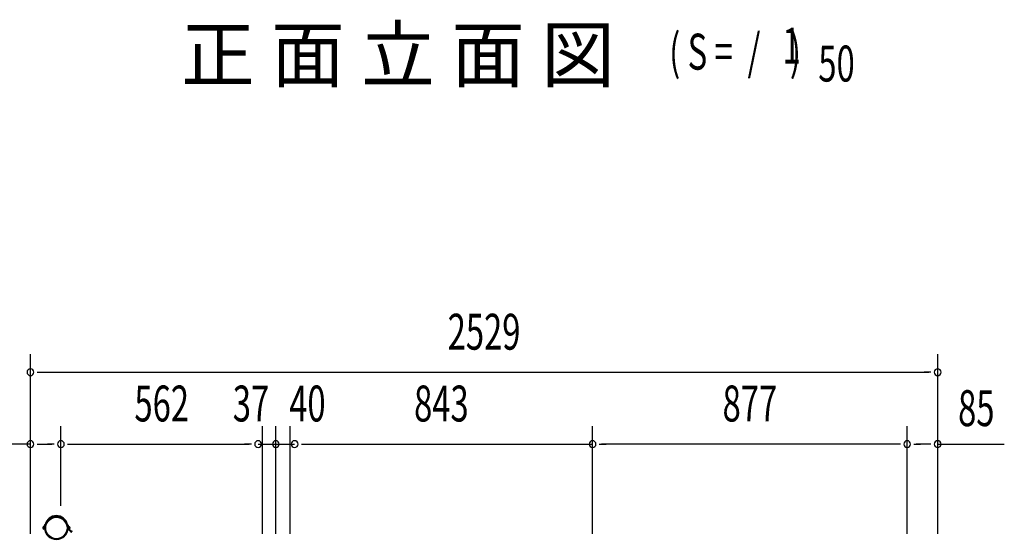
# Model space of a CAD drawing. Extents: x 543 to 20478, y 226 to 14052.
# Drawn here: x 1983 to 4728, y 8430 to 9877 of the extents above; entities that cross this region are included whole.
import ezdxf
from ezdxf.enums import TextEntityAlignment as Align

# ---------------------------------------------------------------- set-up
doc = ezdxf.new("R2010")
doc.units = 0
doc.header["$LTSCALE"] = 50
doc.header["$MEASUREMENT"] = 0
for name, color, linetype in [('M1', 4, 'CONTINUOUS'), ('SUNPOU', 4, 'CONTINUOUS'), ('U1', 3, 'CONTINUOUS'), ('竪樋', 6, 'CONTINUOUS')]:
    doc.layers.add(name, color=color, linetype=linetype)
doc.styles.add('00', font='ROMANS', dxfattribs={"width": 0.666667, "bigfont": 'BIGFONT'})
doc.styles.add('01', font='ROMANS', dxfattribs={"height": 3, "bigfont": 'BIGFONT'})

msp = doc.modelspace()

# ---------------------------------------------------------------- linework, layer by layer
at = {"layer": 'SUNPOU'}
for p, q in [((2013, 8444.9), (2013, 8944.9)), ((4542, 8444.9), (4542, 8944.9)), ((2031.8, 8894.9), (2050.5, 8894.9)), ((2038, 8894.9), (4517, 8894.9)), ((4523.2, 8894.9), (4504.5, 8894.9)), ((2098, 8522.6), (2098, 8744.9)), ((2660, 8444.9), (2660, 8744.9)), ((2697, 8444.9), (2697, 8744.9)), ((2737, 8444.9), (2737, 8744.9)), ((3580, 8444.9), (3580, 8744.9)), ((4457, 8444.9), (4457, 8744.9)), ((2013, 8694.9), (1827.3, 8694.9)), ((2031.8, 8694.9), (2050.5, 8694.9)), ((2038, 8694.9), (2073, 8694.9)), ((2079.3, 8694.9), (2060.5, 8694.9)), ((2116.8, 8694.9), (2135.5, 8694.9)), ((2123, 8694.9), (2622.5, 8694.9)), ((2628.8, 8694.9), (2610, 8694.9)), ((2647.5, 8694.9), (2709.5, 8694.9)), ((2697, 8694.9), (2749.5, 8694.9)), ((2715.8, 8694.9), (2734.5, 8694.9)), ((2768.3, 8694.9), (2787, 8694.9)), ((2774.5, 8694.9), (3580, 8694.9)), ((3598.8, 8694.9), (3617.5, 8694.9)), ((4432, 8694.9), (3605, 8694.9)), ((4438.2, 8694.9), (4419.5, 8694.9)), ((4438.2, 8694.9), (4419.5, 8694.9)), ((4475.8, 8694.9), (4494.5, 8694.9)), ((4517, 8694.9), (4482, 8694.9)), ((4523.2, 8694.9), (4504.5, 8694.9)), ((4542, 8694.9), (4727.7, 8694.9))]:
    msp.add_line(p, q, dxfattribs=at)
for centre, radius, start, end in [((2013, 8894.9), 9.38, 0, 180), ((2013, 8894.9), 9.38, 180, 0), ((4542, 8894.9), 9.38, 0, 180), ((4542, 8894.9), 9.37, 180, 0), ((2013, 8694.9), 9.38, 0, 180), ((2098, 8694.9), 9.37, 0, 180), ((2098, 8694.9), 9.37, 0, 180), ((2647.5, 8694.9), 9.38, 0, 180), ((2697, 8694.9), 9.38, 0, 180), ((2749.5, 8694.9), 9.38, 0, 180), ((3580, 8694.9), 9.38, 0, 180), ((4457, 8694.9), 9.37, 0, 180), ((4457, 8694.9), 9.37, 0, 180), ((4457, 8694.9), 9.37, 0, 180), ((4542, 8694.9), 9.38, 0, 180), ((2013, 8694.9), 9.38, 180, 0), ((2098, 8694.9), 9.37, 180, 0), ((2098, 8694.9), 9.37, 180, 0), ((2647.5, 8694.9), 9.38, 180, 0), ((2697, 8694.9), 9.38, 180, 0), ((2749.5, 8694.9), 9.38, 180, 0), ((3580, 8694.9), 9.38, 180, 0), ((4457, 8694.9), 9.37, 180, 0), ((4457, 8694.9), 9.37, 180, 0), ((4457, 8694.9), 9.37, 180, 0), ((4542, 8694.9), 9.37, 180, 0)]:
    msp.add_arc(centre, radius, start, end, dxfattribs=at)
at = {"layer": 'U1'}
for p, q in [((2050.7, 8460.7), (2051.3, 8466.6)), ((2052.3, 8460.6), (2050.7, 8460.7)), ((2055.6, 8472.2), (2052.3, 8468.9)), ((2052.3, 8460.6), (2052.8, 8466.5)), ((2057, 8471.3), (2053.4, 8467.7)), ((2113.7, 8471.3), (2117.3, 8467.7)), ((2115.1, 8472.2), (2118.4, 8468.9)), ((2118.4, 8460.6), (2117.9, 8466.5)), ((2120, 8460.7), (2119.4, 8466.6)), ((2127.9, 8449.9), (2128.3, 8451.5)), ((2128.3, 8453.1), (2128.3, 8451.5))]:
    msp.add_line(p, q, dxfattribs=at)
for centre, radius, start, end in [((2085.3, 8463.5), 32, 13.1953, 166.8047), ((2085.3, 8461.5), 31.6, 19.8719, 160.1281), ((2085.3, 8461.5), 30, 19.1993, 160.8007), ((2050.8, 8461.5), 3.6, 84.1584, 306.2651), ((2050.8, 8461.5), 2, 83.485, 29.2653), ((2054.8, 8466.3), 3.6, 135, 175), ((2050.8, 8461.5), 3.6, 0, 57.6688), ((2054.8, 8466.3), 2, 135, 175), ((2085.3, 8461.5), 32.6, 180, 0), ((2085.3, 8461.5), 31, 180, 0), ((2120, 8461.5), 3.6, 122.3312, 180), ((2115.9, 8466.3), 2, 5, 45), ((2120, 8461.5), 3.6, 233.7349, 255.1655), ((2120, 8461.5), 2, 150.7347, 220.6217), ((2115.9, 8466.3), 3.6, 5, 45), ((2131.2, 8462.5), 13, 189.1161, 254.946), ((2120, 8461.5), 3.6, 283.0427, 95.8416), ((2120, 8461.5), 2, 277.929, 96.515), ((2131.2, 8462.5), 11.4, 189.1161, 254.946), ((2128.7, 8462.5), 9.43, 224.2422, 267.7051), ((2061.8, 8438), 3.25, 0.8536, 89.1464), ((2108.9, 8438), 3.25, 90.8536, 179.1464)]:
    msp.add_arc(centre, radius, start, end, dxfattribs=at)
at = {"layer": '竪樋'}
msp.add_circle((2085.3, 8461.1), 29.8, dxfattribs=at)

# ---------------------------------------------------------------- texts
at = {"layer": 'M1', "style": '01'}
msp.add_text('正 面 立 面 図', height=150.3, dxfattribs=at).set_placement((2433.2, 9704.7))
at = {"layer": 'M1', "style": '00', "width": 0.67}
for s, p in [('1', (4109.3, 9754.8)), ('( S =  /    )', (3793.5, 9737.8)), ('50', (4209.2, 9704.7))]:
    msp.add_text(s, height=100.2, dxfattribs=at).set_placement(p)
at = {"layer": 'SUNPOU', "style": '00', "width": 0.67}
for s, p in [('2529', (3277.5, 8994.9)), ('562', (2379, 8794.9)), ('37', (2627.8, 8794.9)), ('40', (2785.1, 8794.9)), ('843', (3158.5, 8794.9)), ('877', (4018.5, 8794.9))]:
    msp.add_text(s, height=100, dxfattribs=at).set_placement(p, align=Align.MIDDLE)
msp.add_text('85', height=100, dxfattribs=at).set_placement((4598.9, 8744.9))

doc.saveas('drawing.dxf')
